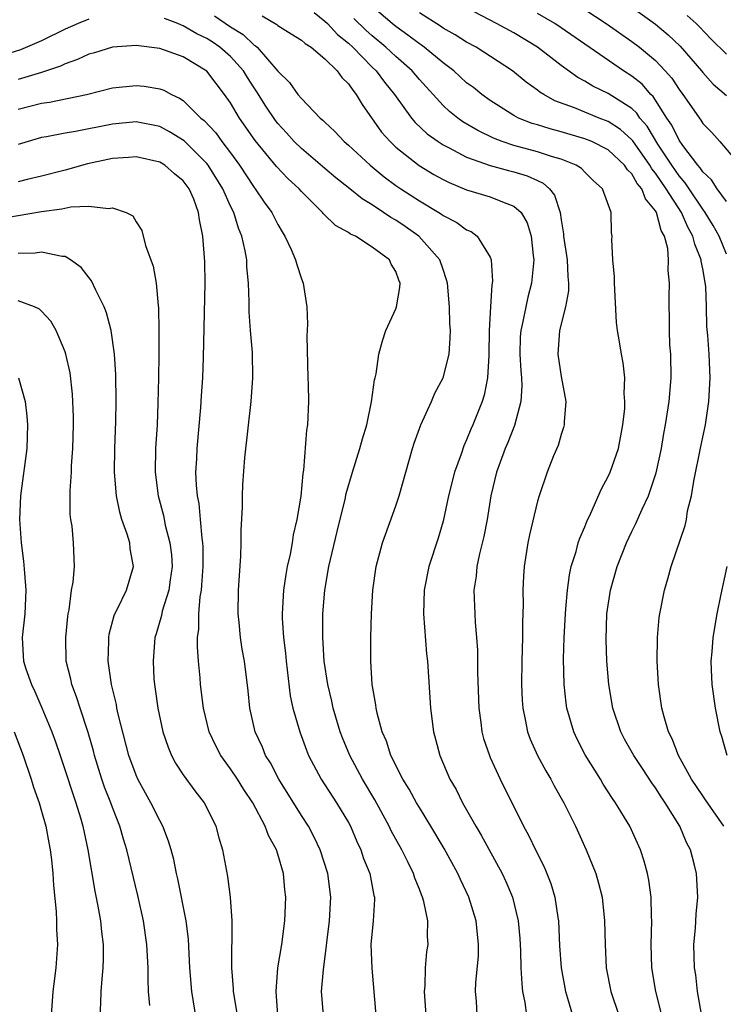
# Model space of a CAD drawing. Units: inches. Extents: x 2511000 to 2514000, y 1536000 to 1539000.
# Drawn here: x 2511433 to 2511493, y 1536626 to 1536709 of the extents above; entities that cross this region are included whole.
import ezdxf

# ---------------------------------------------------------------- set-up
doc = ezdxf.new("R2010")
doc.units = ezdxf.units.IN
doc.header["$MEASUREMENT"] = 0
doc.layers.add('LD25111536_2ft', color=55, linetype='Continuous')

msp = doc.modelspace()

# ---------------------------------------------------------------- linework, layer by layer
at = {"layer": 'LD25111536_2ft'}
for points, elevation in [([(2511490.902, 1536625.098), (2511490.566, 1536627), (2511490.403, 1536628.404), (2511490.313, 1536629), (2511490.241, 1536631), (2511490.379, 1536632.379), (2511490.446, 1536633.554), (2511490.592, 1536635), (2511490.467, 1536637), (2511490.3, 1536637.7), (2511489.959, 1536639), (2511489.629, 1536639.629), (2511489.057, 1536641), (2511487.819, 1536643), (2511487.484, 1536643.484), (2511487, 1536644.267), (2511486.686, 1536644.686), (2511485.885, 1536645.885), (2511485.163, 1536647), (2511484.386, 1536648.386), (2511484.058, 1536649), (2511483.376, 1536651), (2511483.037, 1536653), (2511482.875, 1536655), (2511482.813, 1536656.814), (2511482.889, 1536659), (2511483.187, 1536661), (2511483.757, 1536663), (2511484.543, 1536665), (2511485, 1536665.976), (2511485.341, 1536666.659), (2511485.858, 1536667.858), (2511486.392, 1536669), (2511487.065, 1536670.935), (2511487.512, 1536673), (2511487.718, 1536674.282), (2511487.85, 1536675), (2511488.146, 1536677), (2511488.321, 1536679), (2511488.29, 1536681), (2511488.226, 1536681.774), (2511488.172, 1536683), (2511488.195, 1536684.195), (2511488.153, 1536685), (2511488.155, 1536685.845), (2511488.192, 1536687), (2511488.085, 1536688.085), (2511488.106, 1536689), (2511488.041, 1536689.959), (2511487.761, 1536691), (2511487.475, 1536691.475), (2511487.079, 1536693), (2511487, 1536693.136), (2511486.143, 1536694.143), (2511485.84, 1536695), (2511485.456, 1536695.457), (2511485, 1536696.272), (2511484.622, 1536696.622), (2511484.382, 1536697), (2511483, 1536698.293), (2511481.608, 1536699), (2511481, 1536699.248), (2511479, 1536699.835), (2511478.075, 1536700.075), (2511477, 1536700.421), (2511476.549, 1536700.549), (2511475.402, 1536701), (2511475, 1536701.213), (2511473, 1536702.497), (2511472.29, 1536703), (2511471.574, 1536703.574), (2511471, 1536703.992), (2511469.903, 1536705), (2511469, 1536705.682), (2511467.398, 1536707), (2511467.169, 1536707.169), (2511467, 1536707.272), (2511466.031, 1536708.031), (2511465, 1536708.745), (2511464.693, 1536709), (2511463, 1536710.459)], 7210), ([(2511493, 1536689.468), (2511492.384, 1536691), (2511491.896, 1536691.897), (2511491.208, 1536693), (2511491, 1536693.273), (2511489.848, 1536695), (2511489.52, 1536695.52), (2511489, 1536696.097), (2511488.382, 1536697), (2511487.201, 1536698.799), (2511486.299, 1536700.299), (2511485.683, 1536701), (2511485.414, 1536701.414), (2511485, 1536701.794), (2511483, 1536703.065), (2511481.695, 1536703.695), (2511481, 1536704.123), (2511480.423, 1536704.423), (2511479, 1536705.45), (2511476.999, 1536707), (2511475, 1536708.207), (2511473.538, 1536709), (2511471, 1536710.323)], 7206), ([(2511481, 1536710.185), (2511482.833, 1536709), (2511485, 1536707.489), (2511485.639, 1536707), (2511487, 1536705.878), (2511487.829, 1536705), (2511488.379, 1536704.379), (2511489, 1536703.407), (2511489.31, 1536703), (2511490.825, 1536700.825), (2511491, 1536700.544), (2511491.768, 1536699.768), (2511492.456, 1536699), (2511494.15, 1536697)], 7202), ([(2511485, 1536710.382), (2511487, 1536708.952), (2511488.06, 1536708.061), (2511489.081, 1536707.082), (2511490.885, 1536705), (2511491, 1536704.849), (2511491.877, 1536703.877), (2511493, 1536702.897)], 7200), ([(2511439, 1536709.375), (2511438.086, 1536709), (2511437, 1536708.523), (2511435, 1536707.536), (2511433.216, 1536706.784), (2511431, 1536706.09), (2511429, 1536705.521), (2511427, 1536705.128), (2511425, 1536705.048), (2511423, 1536705.223), (2511419, 1536705.816), (2511417, 1536706.158), (2511413.016, 1536706.984), (2511411.281, 1536707.281), (2511409, 1536707.729), (2511408.012, 1536708.012), (2511407, 1536708.275), (2511404.986, 1536708.986), (2511403, 1536709.831)], 7220), ([(2511471.887, 1536625), (2511471.824, 1536626.177), (2511471.753, 1536627), (2511471.779, 1536627.779), (2511471.993, 1536630.007), (2511472.017, 1536631), (2511471.815, 1536633), (2511471.193, 1536635), (2511470.487, 1536636.487), (2511470.261, 1536637), (2511469.107, 1536639.107), (2511467.981, 1536641), (2511467, 1536642.586), (2511466.755, 1536643), (2511466.136, 1536644.136), (2511465.59, 1536645), (2511464.582, 1536647), (2511464.203, 1536648.203), (2511463.846, 1536649), (2511463.408, 1536650.592), (2511463.325, 1536651), (2511463.296, 1536651.296), (2511463.006, 1536653), (2511462.884, 1536655), (2511462.883, 1536657), (2511462.938, 1536659), (2511463.055, 1536661), (2511463.34, 1536663), (2511463.88, 1536665), (2511465, 1536668.149), (2511465.289, 1536669), (2511466.414, 1536673), (2511466.554, 1536673.445), (2511467.11, 1536675), (2511468.016, 1536677), (2511468.306, 1536677.694), (2511468.999, 1536679), (2511469.513, 1536681), (2511469.61, 1536682.39), (2511469.623, 1536683), (2511469.582, 1536683.582), (2511469.546, 1536685), (2511469.375, 1536687), (2511469.306, 1536687.306), (2511469, 1536688.16), (2511468.727, 1536689), (2511466.953, 1536691), (2511465.804, 1536691.804), (2511465, 1536692.342), (2511464.573, 1536692.573), (2511463.962, 1536693), (2511463, 1536693.635), (2511462.142, 1536694.142), (2511461.109, 1536695), (2511459.933, 1536695.933), (2511459, 1536696.712), (2511457, 1536698.406), (2511456.397, 1536699), (2511455.743, 1536699.743), (2511455, 1536700.544), (2511454.799, 1536700.799), (2511453.997, 1536701.997), (2511453.226, 1536703.226), (2511453, 1536703.549), (2511452.434, 1536704.434), (2511452.091, 1536705), (2511451, 1536706.215), (2511450.106, 1536707), (2511449.452, 1536707.452), (2511449, 1536707.741), (2511448.143, 1536708.143), (2511447, 1536708.813), (2511446.854, 1536708.854), (2511446.534, 1536709), (2511445.419, 1536709.419)], 7220), ([(2511449.646, 1536709.646), (2511451, 1536708.736), (2511452.064, 1536708.064), (2511453, 1536707.186), (2511453.12, 1536707.12), (2511453.247, 1536707), (2511455, 1536704.984), (2511456.002, 1536704.003), (2511456.714, 1536703), (2511457, 1536702.645), (2511458.605, 1536701), (2511458.823, 1536700.823), (2511459, 1536700.636), (2511459.849, 1536699.849), (2511460.625, 1536699), (2511461, 1536698.689), (2511462.818, 1536697), (2511464.011, 1536696.011), (2511465, 1536695.288), (2511465.42, 1536695), (2511467, 1536693.977), (2511468.638, 1536693), (2511468.861, 1536692.861), (2511469, 1536692.752), (2511470.163, 1536692.163), (2511471, 1536691.538), (2511471.383, 1536691.383), (2511471.905, 1536691), (2511473, 1536689.221), (2511473.087, 1536689), (2511473.183, 1536687.183), (2511473.162, 1536687), (2511473.128, 1536686.872), (2511473.013, 1536685), (2511472.914, 1536683), (2511472.891, 1536681), (2511472.871, 1536680.871), (2511472.775, 1536679), (2511472.482, 1536677.518), (2511472.306, 1536677), (2511471.515, 1536675), (2511471.352, 1536674.648), (2511471, 1536673.743), (2511470.763, 1536673.237), (2511470.53, 1536672.53), (2511469.978, 1536671), (2511469.474, 1536669), (2511469, 1536666.843), (2511468.583, 1536665.417), (2511467.803, 1536663), (2511467.404, 1536661), (2511467.359, 1536659), (2511467.611, 1536655.611), (2511467.674, 1536655), (2511467.933, 1536651), (2511468.186, 1536649), (2511468.369, 1536648.369), (2511468.718, 1536647), (2511469.584, 1536645), (2511470.103, 1536644.103), (2511470.651, 1536643), (2511471.781, 1536641), (2511472.239, 1536640.239), (2511474.006, 1536637), (2511474.32, 1536636.32), (2511474.878, 1536635), (2511475.361, 1536633), (2511475.495, 1536631.495), (2511475.559, 1536630.441), (2511475.599, 1536629), (2511475.663, 1536627.663), (2511475.744, 1536627), (2511475.934, 1536626.067), (2511476.079, 1536625)], 7218), ([(2511453.668, 1536709.668), (2511454.914, 1536708.914), (2511455, 1536708.833), (2511456.146, 1536708.146), (2511457, 1536707.598), (2511457.309, 1536707.309), (2511457.821, 1536707), (2511459, 1536706.027), (2511460.042, 1536705), (2511460.438, 1536704.438), (2511461, 1536703.896), (2511461.352, 1536703.352), (2511461.657, 1536703), (2511462.139, 1536702.139), (2511463.802, 1536699.802), (2511464.511, 1536699), (2511465, 1536698.543), (2511466.981, 1536696.982), (2511468.228, 1536696.228), (2511469, 1536695.785), (2511469.526, 1536695.526), (2511471, 1536694.922), (2511473, 1536694.323), (2511474.166, 1536693.834), (2511475, 1536693.547), (2511475.608, 1536693), (2511476.125, 1536692.125), (2511476.457, 1536691), (2511476.633, 1536689.367), (2511476.686, 1536689), (2511476.498, 1536687), (2511476.186, 1536685.814), (2511476.001, 1536685), (2511475.758, 1536683.758), (2511475.578, 1536683), (2511475.546, 1536682.454), (2511475.504, 1536681), (2511475.584, 1536679.584), (2511475.645, 1536679), (2511475.678, 1536678.322), (2511475.603, 1536677), (2511475.06, 1536674.941), (2511474.494, 1536673.506), (2511474.275, 1536673), (2511473.838, 1536671.838), (2511473.541, 1536671), (2511473.051, 1536669), (2511472.733, 1536667), (2511472.453, 1536665.547), (2511472.095, 1536664.095), (2511471.87, 1536663), (2511471.81, 1536662.19), (2511471.624, 1536661), (2511471.656, 1536659.656), (2511471.687, 1536659), (2511471.73, 1536658.27), (2511471.846, 1536657), (2511471.919, 1536655.919), (2511471.934, 1536654.067), (2511472.03, 1536651), (2511472.205, 1536649.795), (2511472.298, 1536649), (2511472.442, 1536648.442), (2511472.924, 1536647), (2511473, 1536646.829), (2511473.844, 1536645), (2511475.83, 1536641), (2511476.25, 1536640.25), (2511476.835, 1536639), (2511477.57, 1536637.57), (2511478.142, 1536636.141), (2511478.484, 1536635), (2511478.723, 1536633.277), (2511478.774, 1536633), (2511478.869, 1536630.869), (2511479.016, 1536629), (2511479.378, 1536627), (2511479.551, 1536626.449), (2511479.969, 1536625)], 7216), ([(2511458.072, 1536709.928), (2511459, 1536709.213), (2511459.228, 1536709), (2511460.074, 1536708.074), (2511461, 1536707.341), (2511461.366, 1536707), (2511463, 1536705.32), (2511463.339, 1536705), (2511464.044, 1536704.044), (2511464.893, 1536703), (2511466.323, 1536701), (2511466.629, 1536700.629), (2511467.663, 1536699.663), (2511468.593, 1536699), (2511469, 1536698.733), (2511469.521, 1536698.479), (2511471, 1536697.696), (2511472.984, 1536696.984), (2511474.547, 1536696.547), (2511475, 1536696.441), (2511476.115, 1536696.115), (2511477, 1536695.694), (2511477.484, 1536695.484), (2511478.016, 1536695), (2511478.457, 1536694.457), (2511478.914, 1536693), (2511479, 1536692.387), (2511479.199, 1536691.199), (2511479.21, 1536691), (2511479.509, 1536689), (2511479.565, 1536687.565), (2511479.638, 1536687), (2511479.625, 1536686.375), (2511479.376, 1536685), (2511478.878, 1536683), (2511478.738, 1536681), (2511479, 1536679.114), (2511479.4, 1536677), (2511479.27, 1536675.271), (2511479.273, 1536675), (2511479.215, 1536674.785), (2511479, 1536674.18), (2511478.747, 1536673.253), (2511478.372, 1536672.372), (2511477.819, 1536671), (2511477.136, 1536669), (2511477, 1536668.538), (2511476.315, 1536665.685), (2511476.178, 1536665), (2511475.866, 1536663), (2511475.812, 1536662.188), (2511475.772, 1536661), (2511475.801, 1536659.801), (2511475.743, 1536658.258), (2511475.746, 1536657), (2511475.684, 1536655), (2511475.65, 1536653), (2511475.697, 1536651.697), (2511475.747, 1536651), (2511475.964, 1536650.036), (2511476.163, 1536649), (2511476.391, 1536648.391), (2511477.015, 1536647), (2511477.706, 1536645.706), (2511478.128, 1536645), (2511478.422, 1536644.422), (2511479.226, 1536643), (2511480.218, 1536641), (2511481.132, 1536639), (2511481.933, 1536637), (2511482.178, 1536636.178), (2511482.467, 1536635), (2511482.69, 1536633), (2511482.721, 1536631), (2511482.828, 1536629), (2511483.212, 1536627), (2511483.885, 1536625)], 7214), ([(2511487.548, 1536625), (2511487.018, 1536627), (2511486.691, 1536629), (2511486.633, 1536631), (2511486.685, 1536633), (2511486.66, 1536633.34), (2511486.619, 1536635), (2511486.43, 1536636.43), (2511486.315, 1536637), (2511486.046, 1536638.046), (2511485.734, 1536639), (2511484.821, 1536641), (2511483.624, 1536643), (2511483.362, 1536643.363), (2511482.579, 1536644.579), (2511482.333, 1536645), (2511481.05, 1536647.05), (2511480.372, 1536648.372), (2511480.075, 1536649), (2511479.502, 1536651), (2511479.439, 1536651.439), (2511479.267, 1536653), (2511479.2, 1536655.2), (2511479.248, 1536657), (2511479.362, 1536659), (2511479.409, 1536659.409), (2511479.542, 1536661), (2511479.71, 1536662.29), (2511479.867, 1536663), (2511480.271, 1536664.271), (2511480.455, 1536665), (2511480.585, 1536665.415), (2511481, 1536666.357), (2511481.179, 1536666.821), (2511481.515, 1536667.515), (2511482.424, 1536669.576), (2511483, 1536670.625), (2511483.172, 1536671), (2511483.865, 1536673), (2511484.238, 1536675), (2511484.397, 1536676.397), (2511484.414, 1536677), (2511484.346, 1536677.654), (2511484.399, 1536679), (2511484.26, 1536680.259), (2511484.11, 1536681), (2511483.959, 1536682.041), (2511483.779, 1536683), (2511483.685, 1536683.685), (2511483.517, 1536687), (2511483.535, 1536687.535), (2511483.376, 1536689), (2511483.299, 1536690.701), (2511483.331, 1536691), (2511483.272, 1536691.273), (2511483.242, 1536693), (2511482.509, 1536695), (2511481.713, 1536695.713), (2511481, 1536696.402), (2511480.717, 1536696.717), (2511480.27, 1536697), (2511479, 1536697.516), (2511478.287, 1536697.713), (2511477, 1536698.148), (2511475, 1536698.672), (2511474.02, 1536699), (2511473.286, 1536699.286), (2511471.949, 1536699.949), (2511470.69, 1536700.69), (2511470.259, 1536701), (2511469.554, 1536701.554), (2511469, 1536702.067), (2511467, 1536704.256), (2511466.378, 1536705), (2511465, 1536706.202), (2511464.157, 1536707), (2511463, 1536707.964), (2511462.452, 1536708.452), (2511461.443, 1536709.443)], 7212), ([(2511492.801, 1536641), (2511491.247, 1536643.247), (2511491, 1536643.571), (2511490.056, 1536645), (2511488.946, 1536647), (2511488.421, 1536648.421), (2511488.113, 1536649), (2511487.723, 1536650.277), (2511487.547, 1536651), (2511487.258, 1536653), (2511487.149, 1536655), (2511487.17, 1536657), (2511487.314, 1536658.686), (2511487.36, 1536659), (2511487.756, 1536661), (2511488.05, 1536661.95), (2511488.337, 1536663), (2511489.521, 1536666.479), (2511489.616, 1536667), (2511489.721, 1536667.721), (2511490.042, 1536669), (2511490.233, 1536670.234), (2511490.831, 1536673.169), (2511491.223, 1536675), (2511491.525, 1536677), (2511491.631, 1536679), (2511491.533, 1536681), (2511491.435, 1536682.565), (2511491.34, 1536683.34), (2511491.33, 1536685), (2511491.265, 1536686.735), (2511491, 1536688.235), (2511490.87, 1536688.87), (2511490.861, 1536689), (2511490.317, 1536690.317), (2511490.17, 1536691), (2511489.745, 1536691.745), (2511489.188, 1536693), (2511487.91, 1536695), (2511487, 1536696.335), (2511486.697, 1536696.696), (2511486.527, 1536697), (2511485.071, 1536699.071), (2511485, 1536699.151), (2511484.026, 1536700.026), (2511483, 1536700.698), (2511482.213, 1536701), (2511480.148, 1536701.852), (2511478.467, 1536702.467), (2511477.526, 1536703), (2511477.202, 1536703.202), (2511477, 1536703.367), (2511476.048, 1536704.048), (2511474.888, 1536705), (2511471.799, 1536707), (2511471, 1536707.428), (2511470.041, 1536708.041), (2511469, 1536708.622), (2511468.783, 1536708.783), (2511467, 1536709.924)], 7208), ([(2511493, 1536693.933), (2511492.229, 1536695), (2511491.752, 1536695.753), (2511491, 1536696.447), (2511490.786, 1536696.786), (2511490.594, 1536697), (2511489.321, 1536698.679), (2511489, 1536699.132), (2511488.389, 1536700.389), (2511487.97, 1536701), (2511486.813, 1536702.814), (2511486.61, 1536703), (2511485.864, 1536703.864), (2511485, 1536704.552), (2511484.297, 1536705), (2511479, 1536708.651), (2511478.469, 1536709), (2511477, 1536709.865)], 7204), ([(2511493, 1536706.403), (2511491.697, 1536707.697), (2511490.721, 1536708.721), (2511490.43, 1536709), (2511489.68, 1536709.68)], 7198), ([(2511467.56, 1536625), (2511467.422, 1536627), (2511467.475, 1536627.474), (2511467.509, 1536629), (2511467.635, 1536630.365), (2511467.729, 1536631), (2511467.683, 1536631.683), (2511467.703, 1536633), (2511467.385, 1536634.615), (2511467.272, 1536635), (2511467.184, 1536635.184), (2511467, 1536635.678), (2511466.614, 1536636.614), (2511466.506, 1536637), (2511466.024, 1536637.976), (2511465.499, 1536639), (2511464.612, 1536640.612), (2511464.436, 1536641), (2511463.236, 1536643.236), (2511462.187, 1536645), (2511461.115, 1536647), (2511460.492, 1536648.492), (2511460.301, 1536649), (2511459.703, 1536651), (2511459.59, 1536651.59), (2511459.245, 1536653), (2511458.943, 1536655), (2511458.818, 1536657), (2511458.826, 1536659), (2511458.987, 1536661), (2511459.339, 1536663), (2511460.033, 1536665.967), (2511460.704, 1536668.704), (2511460.803, 1536669.197), (2511461.32, 1536671), (2511461.96, 1536673), (2511462.177, 1536673.823), (2511462.542, 1536675), (2511462.953, 1536676.953), (2511463.187, 1536678.814), (2511463.249, 1536679), (2511463.329, 1536679.329), (2511463.572, 1536681), (2511463.866, 1536682.134), (2511464.155, 1536683), (2511465, 1536684.842), (2511465.053, 1536685), (2511465.354, 1536686.646), (2511465.373, 1536687), (2511465.262, 1536687.261), (2511465, 1536688.009), (2511464.621, 1536688.621), (2511464.463, 1536689), (2511463, 1536690.067), (2511461.574, 1536691), (2511461.175, 1536691.175), (2511461, 1536691.309), (2511459.897, 1536691.897), (2511458.886, 1536692.886), (2511458.805, 1536693), (2511457, 1536694.786), (2511456.816, 1536695), (2511455.864, 1536695.864), (2511454.891, 1536696.891), (2511453.096, 1536699.096), (2511451.766, 1536701), (2511451, 1536702.289), (2511450.5, 1536703), (2511448.984, 1536704.984), (2511447, 1536706.171), (2511445, 1536706.9), (2511443, 1536707.14), (2511441, 1536706.99), (2511439.464, 1536706.536), (2511439, 1536706.416), (2511438.045, 1536705.955), (2511437, 1536705.591), (2511436.61, 1536705.39), (2511435, 1536704.85), (2511433, 1536704.27)], 7222), ([(2511433, 1536701.757), (2511434.005, 1536701.995), (2511435, 1536702.254), (2511435.657, 1536702.342), (2511438.814, 1536703), (2511441, 1536703.547), (2511443, 1536703.764), (2511443.695, 1536703.695), (2511445, 1536703.482), (2511445.353, 1536703.353), (2511445.987, 1536703), (2511446.69, 1536702.69), (2511447, 1536702.475), (2511448.499, 1536701), (2511448.778, 1536700.778), (2511449.746, 1536699.746), (2511450.276, 1536699), (2511451, 1536698.05), (2511451.76, 1536697), (2511453, 1536695.104), (2511453.086, 1536695), (2511453.863, 1536693.863), (2511454.488, 1536693), (2511455, 1536691.977), (2511455.362, 1536691.362), (2511455.606, 1536691), (2511456.149, 1536689.851), (2511456.513, 1536689), (2511456.603, 1536688.603), (2511457, 1536687.38), (2511457.162, 1536687), (2511457.467, 1536685), (2511457.526, 1536683.526), (2511457.471, 1536682.529), (2511457.551, 1536679), (2511457.585, 1536678.415), (2511457.614, 1536677), (2511457.533, 1536675), (2511457.444, 1536674.556), (2511457.176, 1536671.176), (2511457.115, 1536670.885), (2511456.954, 1536668.954), (2511456.63, 1536667), (2511456.312, 1536665.689), (2511456.21, 1536665), (2511456.043, 1536664.042), (2511455.802, 1536663), (2511455.675, 1536662.325), (2511455.487, 1536661), (2511455.37, 1536659), (2511455.376, 1536658.624), (2511455.493, 1536657), (2511455.659, 1536655.659), (2511455.712, 1536655), (2511456.061, 1536652.061), (2511456.289, 1536651), (2511456.858, 1536649), (2511457.438, 1536647.438), (2511457.616, 1536647), (2511458.67, 1536645), (2511459.99, 1536643), (2511461, 1536641.32), (2511461.17, 1536641), (2511461.706, 1536639.706), (2511462.036, 1536639), (2511462.274, 1536638.274), (2511462.792, 1536637), (2511463.149, 1536635.149), (2511463.193, 1536635), (2511463.198, 1536634.802), (2511463.076, 1536633), (2511462.894, 1536631), (2511462.968, 1536628.968), (2511463.297, 1536625)], 7224), ([(2511458.881, 1536625), (2511458.712, 1536627), (2511458.863, 1536628.863), (2511459.134, 1536630.866), (2511459.155, 1536631.155), (2511459.39, 1536633), (2511459.509, 1536635), (2511459.24, 1536637), (2511458.594, 1536639), (2511458.074, 1536640.074), (2511457.593, 1536641), (2511457, 1536641.906), (2511455.098, 1536645), (2511454.373, 1536646.373), (2511453.974, 1536647), (2511453.696, 1536647.697), (2511453.095, 1536649), (2511452.633, 1536651), (2511452.483, 1536652.484), (2511452.18, 1536655), (2511451.995, 1536655.995), (2511451.849, 1536657), (2511451.74, 1536658.26), (2511451.651, 1536659), (2511451.679, 1536661), (2511451.747, 1536662.253), (2511451.878, 1536663.879), (2511451.911, 1536665), (2511451.901, 1536666.099), (2511452.022, 1536668.022), (2511452.009, 1536669), (2511452.052, 1536669.947), (2511452.225, 1536672.225), (2511452.744, 1536677), (2511452.895, 1536679), (2511452.852, 1536681.148), (2511452.69, 1536683), (2511452.583, 1536684.583), (2511452.572, 1536685.428), (2511452.52, 1536687), (2511452.39, 1536688.39), (2511452.369, 1536689), (2511452.25, 1536689.751), (2511451.96, 1536691), (2511451.67, 1536691.67), (2511451.27, 1536693), (2511451, 1536693.526), (2511450.344, 1536695), (2511449.115, 1536697), (2511449, 1536697.146), (2511447.066, 1536699.066), (2511445.837, 1536699.837), (2511445, 1536700.28), (2511443, 1536700.667), (2511441, 1536700.482), (2511437.86, 1536699.86), (2511437, 1536699.721), (2511435.401, 1536699.401), (2511435, 1536699.337), (2511433, 1536698.753)], 7226), ([(2511455.006, 1536625), (2511454.855, 1536627), (2511455.005, 1536629), (2511455.335, 1536631), (2511455.608, 1536633), (2511455.693, 1536635), (2511455.614, 1536635.614), (2511455.482, 1536637), (2511455, 1536638.632), (2511454.883, 1536639), (2511454.219, 1536640.219), (2511453.942, 1536641), (2511452.892, 1536643), (2511452.13, 1536644.13), (2511451.584, 1536645), (2511451, 1536645.871), (2511450.168, 1536647), (2511449.771, 1536647.771), (2511449.191, 1536649), (2511448.71, 1536651), (2511448.453, 1536653), (2511448.416, 1536653.584), (2511448.282, 1536655), (2511448.202, 1536656.202), (2511448.212, 1536657), (2511448.309, 1536657.691), (2511448.323, 1536659), (2511448.435, 1536660.435), (2511448.539, 1536661), (2511448.584, 1536661.416), (2511448.681, 1536663), (2511448.679, 1536664.679), (2511448.662, 1536665), (2511448.595, 1536665.405), (2511448.47, 1536667), (2511448.338, 1536668.339), (2511448.199, 1536669), (2511448.109, 1536669.89), (2511448.069, 1536671), (2511448.143, 1536672.143), (2511448.176, 1536673), (2511448.474, 1536676.474), (2511448.528, 1536677.472), (2511448.646, 1536679), (2511448.721, 1536680.721), (2511448.865, 1536687), (2511448.825, 1536688.825), (2511448.655, 1536691), (2511448.364, 1536692.364), (2511448.299, 1536693), (2511447.881, 1536694.119), (2511447.502, 1536695), (2511447, 1536695.678), (2511446.268, 1536696.268), (2511445.437, 1536697), (2511445, 1536697.269), (2511443, 1536697.71), (2511442.35, 1536697.65), (2511441, 1536697.565), (2511438.89, 1536697.11), (2511437, 1536696.584), (2511435, 1536696.066), (2511433.787, 1536695.787), (2511433, 1536695.585)], 7228), ([(2511431, 1536692.41), (2511435, 1536693.087), (2511436.698, 1536693.302), (2511437.484, 1536693.484), (2511439, 1536693.538), (2511440.672, 1536693.328), (2511441, 1536693.396), (2511442.149, 1536693), (2511442.712, 1536692.712), (2511443, 1536692.218), (2511443.484, 1536691.484), (2511443.804, 1536690.196), (2511444.46, 1536688.46), (2511444.711, 1536687), (2511444.871, 1536685.129), (2511444.911, 1536684.911), (2511444.926, 1536683), (2511444.919, 1536680.919), (2511444.897, 1536679), (2511444.85, 1536676.85), (2511444.775, 1536675), (2511444.649, 1536673), (2511444.616, 1536671), (2511444.869, 1536669), (2511445.322, 1536667.322), (2511445.478, 1536666.522), (2511445.871, 1536665), (2511445.992, 1536663.992), (2511446.046, 1536663), (2511445.877, 1536661.877), (2511445.776, 1536661), (2511445.214, 1536659.215), (2511445.148, 1536658.852), (2511444.699, 1536657.301), (2511444.596, 1536657), (2511444.44, 1536655), (2511444.518, 1536653.482), (2511444.559, 1536653), (2511444.629, 1536652.629), (2511444.83, 1536651), (2511445.261, 1536649), (2511445.708, 1536647.708), (2511446.009, 1536647), (2511446.353, 1536646.352), (2511447, 1536645.367), (2511447.99, 1536643.99), (2511448.773, 1536643), (2511449, 1536642.562), (2511449.754, 1536641), (2511450.019, 1536640.019), (2511450.328, 1536639), (2511450.756, 1536636.756), (2511450.975, 1536635), (2511451.119, 1536633), (2511451.112, 1536631.113), (2511451.094, 1536630.906), (2511451.072, 1536629), (2511451.22, 1536627.221), (2511451.224, 1536627), (2511451.563, 1536625)], 7230), ([(2511448.17, 1536624.17), (2511447.874, 1536626.126), (2511447.716, 1536627), (2511447.563, 1536629), (2511447.428, 1536631.428), (2511447.23, 1536633), (2511446.546, 1536636.546), (2511446.436, 1536637), (2511446.19, 1536638.19), (2511445.975, 1536639), (2511445.75, 1536639.75), (2511445.27, 1536641), (2511445, 1536641.479), (2511444.248, 1536643), (2511443.796, 1536643.796), (2511443.142, 1536645), (2511443, 1536645.323), (2511442.396, 1536647), (2511441.487, 1536650.512), (2511441.383, 1536651), (2511441.331, 1536651.331), (2511440.912, 1536653), (2511440.632, 1536655), (2511440.684, 1536656.684), (2511440.682, 1536657), (2511440.722, 1536657.278), (2511441.142, 1536658.858), (2511441.194, 1536659), (2511441.413, 1536659.413), (2511442.179, 1536661), (2511442.793, 1536663), (2511442.503, 1536664.503), (2511442.459, 1536665), (2511442.239, 1536665.761), (2511441.8, 1536667), (2511441.619, 1536667.619), (2511441.339, 1536669), (2511441.172, 1536671), (2511441.206, 1536673), (2511441.295, 1536675.295), (2511441.314, 1536677), (2511441.274, 1536679.274), (2511441.166, 1536681), (2511440.894, 1536683), (2511440.508, 1536684.508), (2511440.31, 1536685), (2511439.589, 1536686.411), (2511439.216, 1536687.216), (2511438.344, 1536688.344), (2511437.448, 1536689), (2511437, 1536689.26), (2511436.736, 1536689.264), (2511435, 1536689.633), (2511434.443, 1536689.557), (2511433, 1536689.528)], 7232), ([(2511444.169, 1536625.832), (2511444.062, 1536627), (2511444.016, 1536628.015), (2511444.02, 1536629), (2511443.917, 1536631), (2511443.625, 1536633), (2511443.144, 1536635.144), (2511442.212, 1536639), (2511441.923, 1536639.923), (2511441.633, 1536641), (2511441, 1536642.603), (2511440.861, 1536643), (2511440.329, 1536644.328), (2511440.099, 1536645), (2511439.477, 1536647), (2511439.382, 1536647.383), (2511438.935, 1536648.935), (2511438.251, 1536651), (2511437.96, 1536651.96), (2511437.552, 1536653), (2511437.466, 1536653.466), (2511437.091, 1536655), (2511437.055, 1536657), (2511437.224, 1536658.776), (2511437.257, 1536659), (2511437.337, 1536659.337), (2511437.542, 1536661), (2511437.677, 1536661.677), (2511437.775, 1536663), (2511437.697, 1536665), (2511437.582, 1536666.418), (2511437.483, 1536667), (2511437.43, 1536667.43), (2511437.422, 1536669.422), (2511437.519, 1536671), (2511437.539, 1536671.539), (2511437.639, 1536673), (2511437.699, 1536675), (2511437.692, 1536675.692), (2511437.61, 1536677.61), (2511437.405, 1536679.405), (2511437.061, 1536681), (2511437, 1536681.182), (2511436.236, 1536683), (2511435.788, 1536683.788), (2511435, 1536684.631), (2511434.813, 1536684.813), (2511434.387, 1536685), (2511433, 1536685.518)], 7234), ([(2511433.051, 1536679), (2511433.606, 1536677), (2511433.751, 1536675.751), (2511433.806, 1536675), (2511433.737, 1536673), (2511433.213, 1536669), (2511433.122, 1536667), (2511433.265, 1536665), (2511433.474, 1536663.473), (2511433.544, 1536662.456), (2511433.673, 1536661), (2511433.588, 1536659), (2511433.359, 1536657), (2511433.447, 1536655.446), (2511433.458, 1536655), (2511433.66, 1536654.34), (2511434.128, 1536653), (2511434.421, 1536652.421), (2511435.026, 1536651.027), (2511435.861, 1536649), (2511436.168, 1536648.168), (2511436.57, 1536647), (2511437, 1536645.738), (2511437.661, 1536643.661), (2511437.896, 1536643), (2511438.292, 1536641.708), (2511438.495, 1536641), (2511438.917, 1536639), (2511439.496, 1536635.496), (2511439.771, 1536634.229), (2511439.985, 1536633), (2511440.072, 1536632.072), (2511440.22, 1536631), (2511440.222, 1536629.778), (2511440.19, 1536629), (2511440.09, 1536628.091), (2511440.018, 1536627), (2511439.997, 1536626.003), (2511439.94, 1536625)], 7236), ([(2511493.057, 1536647), (2511492.61, 1536648.611), (2511492.484, 1536649), (2511492.089, 1536651), (2511491.796, 1536653), (2511491.731, 1536654.269), (2511491.71, 1536655), (2511491.791, 1536655.792), (2511491.89, 1536657), (2511492.232, 1536659), (2511492.532, 1536660.532), (2511493.057, 1536663)], 7206), ([(2511432.675, 1536649), (2511433.423, 1536647), (2511434.115, 1536645), (2511434.32, 1536644.32), (2511434.789, 1536643), (2511435, 1536642.281), (2511435.354, 1536641), (2511435.606, 1536639.606), (2511435.732, 1536639), (2511435.837, 1536638.164), (2511435.948, 1536637), (2511435.994, 1536635.994), (2511436.219, 1536633.781), (2511436.254, 1536633), (2511436.266, 1536632.266), (2511436.33, 1536631), (2511436.193, 1536629), (2511435.945, 1536627), (2511435.803, 1536625)], 7238)]:
    msp.add_lwpolyline(points, dxfattribs=dict(at, elevation=elevation))

doc.saveas('drawing.dxf')
